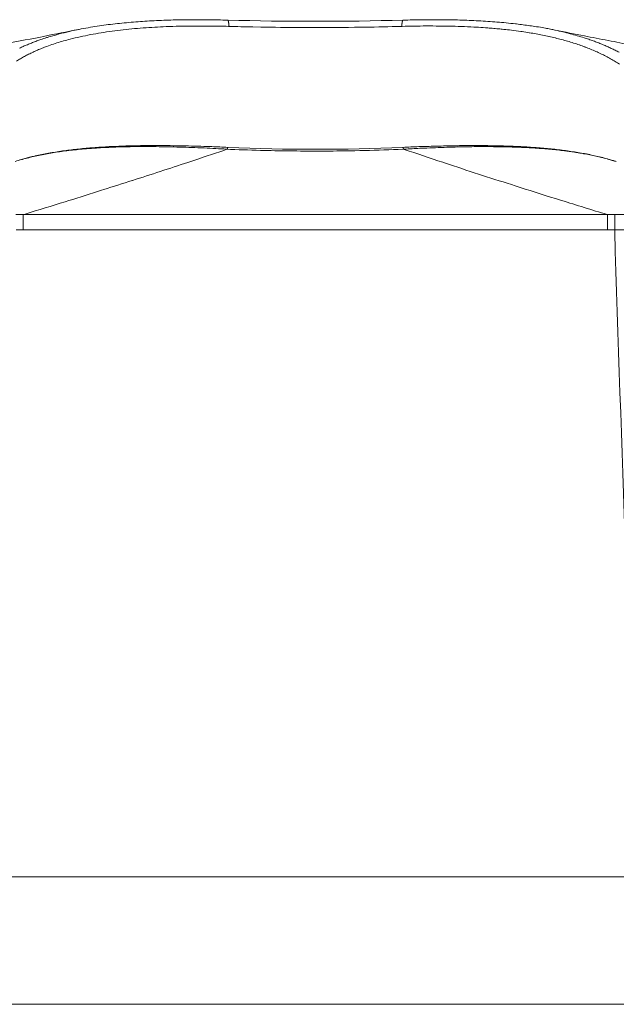
# Model space of a CAD drawing. Units: millimetres. Extents: x -737 to 7471, y -1954 to 3416.
# Drawn here: x 775 to 783, y -1051 to -1039 of the extents above; entities that cross this region are included whole.
import ezdxf

# ---------------------------------------------------------------- set-up
doc = ezdxf.new("R2010")
doc.units = ezdxf.units.MM
doc.header["$LTSCALE"] = 254
doc.layers.add('Visible Edges(A H Standard)', color=7, linetype='Continuous', lineweight=18)
doc.layers.add('Visible Tangent Edges(A H Standard)', color=7, linetype='Continuous', lineweight=18)

msp = doc.modelspace()

# ---------------------------------------------------------------- linework, layer by layer
at = {"layer": 'Visible Edges(A H Standard)', "lineweight": 5}
msp.add_line((782.849, -1049.811), (774.68, -1049.811), dxfattribs=at)
at = {"layer": 'Visible Edges(A H Standard)', "lineweight": 5, "flags": 128}
for points in [[(775.764, -1039.075), (775.768, -1039.075, -0.006101), (775.884, -1039.053), (775.886, -1039.053, -0.005179), (775.998, -1039.034, -0.004821), (776.111, -1039.018), (776.111, -1039.018, -0.004489), (776.225, -1039.004), (776.226, -1039.004, -0.004188), (776.341, -1038.992), (776.341, -1038.992, -0.003901), (776.457, -1038.982), (776.458, -1038.982, -0.003633), (776.575, -1038.973), (776.575, -1038.973, -0.003394), (776.693, -1038.966), (776.693, -1038.966, -0.003165), (776.812, -1038.96), (776.812, -1038.96, -0.002947), (776.931, -1038.956), (776.932, -1038.956, -0.002753), (777.051, -1038.953), (777.051, -1038.953, -0.002569), (777.172, -1038.952), (777.172, -1038.952, -0.002389), (777.292, -1038.952), (777.292, -1038.952, -0.00223), (777.413, -1038.952), (777.414, -1038.952, -0.00208), (777.533, -1038.954), (777.534, -1038.954, -0.001872), (777.652, -1038.957), (777.654, -1038.957)], [(777.654, -1038.957, 0.013443), (779.875, -1038.957)], [(779.875, -1038.957), (779.876, -1038.957, -0.001874), (779.995, -1038.954, -0.002081), (780.115, -1038.952), (780.116, -1038.952, -0.002228), (780.236, -1038.952), (780.236, -1038.952, -0.002388), (780.357, -1038.952), (780.357, -1038.952, -0.002568), (780.477, -1038.953), (780.478, -1038.953, -0.002753), (780.596, -1038.956), (780.596, -1038.956, -0.002851), (780.714, -1038.96, -0.003158), (780.831, -1038.966), (780.832, -1038.966, -0.003387), (780.95, -1038.973), (780.95, -1038.973, -0.003627), (781.067, -1038.981), (781.068, -1038.981, -0.003894), (781.184, -1038.992), (781.184, -1038.992, -0.004179), (781.3, -1039.004), (781.314, -1039.006, -0.004495), (781.4, -1039.016), (781.4, -1039.016, -0.002349), (781.485, -1039.028, -0.004985), (781.57, -1039.041), (781.594, -1039.044, -0.005377), (781.684, -1039.06), (781.695, -1039.062, -0.00356), (781.764, -1039.075), (781.765, -1039.075)], [(775.764, -1039.075, -0.000881), (775.318, -1039.163), (775.281, -1039.171, -0.001087), (774.76, -1039.271), (774.719, -1039.279, -0.00099), (774.115, -1039.393), (774.112, -1039.394, -0.000904), (773.502, -1039.507), (773.5, -1039.507), (773.498, -1039.507)], [(784.031, -1039.507), (784.028, -1039.507, -0.000898), (783.42, -1039.394), (783.344, -1039.38, -0.000995), (782.89, -1039.294), (782.813, -1039.28, -0.000533), (782.513, -1039.222, -0.000553), (782.212, -1039.164), (782.176, -1039.157, -0.000888), (781.804, -1039.083), (781.768, -1039.076), (781.765, -1039.075)], [(777.658, -1040.569), (777.656, -1040.569, 0.001745), (777.452, -1040.56), (777.427, -1040.559, 0.002186), (777.272, -1040.554), (777.271, -1040.554, 0.001211), (777.117, -1040.55, 0.002774), (776.962, -1040.548), (776.924, -1040.547, 0.002417), (776.796, -1040.546, 0.001736), (776.668, -1040.546), (776.657, -1040.546, 0.003824), (776.51, -1040.548), (776.486, -1040.549, 0.002207), (776.386, -1040.551, 0.00235), (776.286, -1040.554), (776.275, -1040.555, 0.003898), (776.151, -1040.56), (776.132, -1040.562, 0.003602), (776.026, -1040.568), (776.02, -1040.568, 0.002915), (775.928, -1040.575, 0.00334), (775.836, -1040.583), (775.834, -1040.583, 0.003601), (775.741, -1040.593), (775.741, -1040.593, 0.003881), (775.649, -1040.603), (775.649, -1040.603, 0.004183), (775.559, -1040.615), (775.558, -1040.615, 0.00451), (775.47, -1040.628), (775.469, -1040.629, 0.004862), (775.383, -1040.643), (775.382, -1040.643, 0.005252), (775.298, -1040.659), (775.297, -1040.66, 0.005679), (775.214, -1040.677), (775.203, -1040.68, 0.006167), (775.142, -1040.694), (775.142, -1040.694, 0.003237), (775.082, -1040.709, 0.006914), (775.023, -1040.726), (775.013, -1040.729, 0.006048)], [(777.658, -1040.569, 0.021944), (779.871, -1040.569)], [(782.58, -1040.749, 0.003348), (782.542, -1040.737), (782.533, -1040.734, 0.007124), (782.478, -1040.718), (782.466, -1040.715, 0.006577), (782.387, -1040.694), (782.386, -1040.694, 0.006081), (782.305, -1040.675), (782.305, -1040.675, 0.005624), (782.222, -1040.657), (782.221, -1040.657, 0.005201), (782.136, -1040.641), (782.135, -1040.641, 0.004817), (782.048, -1040.627), (782.048, -1040.627, 0.004468), (781.959, -1040.614), (781.959, -1040.614, 0.004144), (781.869, -1040.602), (781.868, -1040.602, 0.003845), (781.777, -1040.591), (781.776, -1040.591, 0.003568), (781.683, -1040.582), (781.683, -1040.582, 0.003308), (781.589, -1040.574), (781.588, -1040.574, 0.003072), (781.493, -1040.567), (781.492, -1040.567, 0.002859), (781.396, -1040.561), (781.395, -1040.561, 0.002658), (781.298, -1040.557), (781.298, -1040.557, 0.002468), (781.199, -1040.553), (781.199, -1040.553, 0.002288), (781.1, -1040.55), (781.099, -1040.55, 0.002117), (781, -1040.548), (780.999, -1040.548, 0.001997), (780.899, -1040.547), (780.873, -1040.546, 0.003534), (780.721, -1040.546), (780.695, -1040.546, 0.003005), (780.49, -1040.549), (780.49, -1040.549, 0.002553), (780.284, -1040.554), (780.282, -1040.554, 0.002167), (780.077, -1040.56), (780.076, -1040.56, 0.00174), (779.874, -1040.569), (779.871, -1040.569)]]:
    msp.add_lwpolyline(points, format="xyb", dxfattribs=at)
at = {"layer": 'Visible Tangent Edges(A H Standard)', "lineweight": 5}
for p, q in [((775.062, -1041.613), (775.062, -1041.421)), ((782.467, -1041.421), (775.062, -1041.421)), ((782.467, -1041.421), (782.467, -1041.613)), ((775.062, -1041.613), (782.467, -1041.613)), ((782.849, -1051.426), (774.68, -1051.426))]:
    msp.add_line(p, q, dxfattribs=at)
at = {"layer": 'Visible Tangent Edges(A H Standard)', "lineweight": 5, "flags": 128}
for points in [[(774.975, -1039.475, -0.007943), (775.024, -1039.446), (775.025, -1039.446, -0.007634), (775.076, -1039.417), (775.076, -1039.417, -0.007346), (775.129, -1039.389), (775.13, -1039.389, -0.007079), (775.185, -1039.363), (775.185, -1039.363, -0.006831), (775.242, -1039.337), (775.242, -1039.337, -0.006602), (775.3, -1039.313), (775.301, -1039.313, -0.006448), (775.36, -1039.29), (775.38, -1039.283, -0.012203), (775.466, -1039.253), (775.466, -1039.253, -0.00389), (775.551, -1039.227, -0.0094), (775.636, -1039.204), (775.656, -1039.198, -0.008504), (775.782, -1039.168), (775.784, -1039.168, -0.007719), (775.914, -1039.141), (775.915, -1039.141, -0.007018), (776.049, -1039.117), (776.05, -1039.117, -0.006392), (776.187, -1039.097), (776.189, -1039.097, -0.005832), (776.328, -1039.079), (776.329, -1039.079, -0.005329), (776.472, -1039.065), (776.473, -1039.065, -0.004877), (776.617, -1039.053), (776.618, -1039.053, -0.00447), (776.764, -1039.045, -0.003984), (776.909, -1039.038), (776.918, -1039.038, -0.004533), (777.083, -1039.033), (777.093, -1039.033, -0.003294), (777.242, -1039.032, -0.003017), (777.392, -1039.032), (777.399, -1039.032, -0.002742), (777.535, -1039.034), (777.542, -1039.034, -0.002034), (777.665, -1039.036), (777.67, -1039.037)], [(775.763, -1039.076), (775.745, -1039.079, 0.007696), (775.647, -1039.1), (775.631, -1039.104, 0.004258), (775.565, -1039.12), (775.565, -1039.12, 0.004433), (775.5, -1039.137, 0.004643), (775.436, -1039.155), (775.435, -1039.155, 0.005478), (775.368, -1039.175), (775.356, -1039.179, 0.008446), (775.283, -1039.203), (775.273, -1039.206, 0.005257), (775.219, -1039.226), (775.219, -1039.226, 0.005376), (775.166, -1039.247), (775.165, -1039.247, 0.005515), (775.113, -1039.268), (775.113, -1039.268, 0.005664), (775.062, -1039.29), (775.062, -1039.29, 0.005822), (775.013, -1039.313)], [(777.67, -1039.037, 0.001787), (777.971, -1039.043), (778.072, -1039.045, 0.004365), (778.574, -1039.051), (778.745, -1039.051, 0.004362), (779.332, -1039.047), (779.396, -1039.046, 0.00281), (779.854, -1039.037), (779.859, -1039.037)], [(779.859, -1039.037), (779.864, -1039.036, -0.002363), (780.017, -1039.033, -0.002995), (780.169, -1039.031), (780.174, -1039.031, -0.003329), (780.335, -1039.032), (780.336, -1039.032, -0.003687), (780.495, -1039.034), (780.496, -1039.034, -0.00407), (780.654, -1039.039), (780.655, -1039.039, -0.004482), (780.812, -1039.047), (780.832, -1039.048, -0.00495), (780.949, -1039.056), (780.968, -1039.057, -0.002656), (781.045, -1039.064, -0.002756), (781.122, -1039.071), (781.131, -1039.072, -0.004384), (781.226, -1039.082), (781.249, -1039.085, -0.006358), (781.371, -1039.101), (781.387, -1039.103, -0.004444), (781.475, -1039.116), (781.478, -1039.117, -0.004715), (781.562, -1039.131), (781.562, -1039.131, -0.004861), (781.645, -1039.147), (781.645, -1039.147, -0.00504), (781.726, -1039.164), (781.727, -1039.164, -0.00524), (781.806, -1039.183), (781.807, -1039.183, -0.005462), (781.885, -1039.203), (781.885, -1039.203, -0.005708), (781.962, -1039.224), (781.962, -1039.224, -0.005979), (782.037, -1039.247), (782.038, -1039.247, -0.006278), (782.11, -1039.272), (782.111, -1039.272, -0.006608), (782.182, -1039.297), (782.183, -1039.298, -0.00697), (782.251, -1039.324), (782.252, -1039.325, -0.007368), (782.319, -1039.353), (782.319, -1039.353, -0.007804), (782.384, -1039.383), (782.385, -1039.383, -0.00828), (782.447, -1039.415), (782.447, -1039.415, -0.0088), (782.507, -1039.447), (782.508, -1039.448, -0.009364), (782.565, -1039.482), (782.566, -1039.482, -0.009975), (782.62, -1039.517)], [(782.615, -1039.364, 0.006276), (782.566, -1039.339), (782.566, -1039.339, 0.006013), (782.516, -1039.315), (782.515, -1039.315, 0.005765), (782.464, -1039.291), (782.464, -1039.291, 0.005533), (782.411, -1039.268), (782.411, -1039.268, 0.005316), (782.357, -1039.246), (782.356, -1039.246, 0.005113), (782.302, -1039.225), (782.301, -1039.225, 0.004923), (782.245, -1039.205), (782.245, -1039.205, 0.004792), (782.187, -1039.186), (782.172, -1039.181, 0.008983), (782.084, -1039.154), (782.084, -1039.154, 0.004296), (781.994, -1039.129), (781.993, -1039.129, 0.008173), (781.9, -1039.105), (781.885, -1039.102, 0.006758), (781.773, -1039.077), (781.765, -1039.076)], [(774.959, -1040.748, -0.009208), (775.046, -1040.722), (775.05, -1040.721, -0.006716), (775.131, -1040.7, -0.006232), (775.213, -1040.68), (775.214, -1040.68, -0.005793), (775.298, -1040.663), (775.299, -1040.662, -0.005405), (775.386, -1040.646), (775.387, -1040.646, -0.005063), (775.476, -1040.631), (775.477, -1040.631, -0.00476), (775.568, -1040.618), (775.569, -1040.618, -0.004492), (775.662, -1040.606), (775.663, -1040.606, -0.004256), (775.758, -1040.596), (775.759, -1040.596, -0.004042), (775.856, -1040.587), (775.865, -1040.586, -0.003872), (775.948, -1040.58, -0.002184), (776.032, -1040.575), (776.042, -1040.574, -0.004143), (776.146, -1040.569), (776.165, -1040.568, -0.003755), (776.306, -1040.563), (776.307, -1040.563, -0.003403), (776.451, -1040.56), (776.452, -1040.56, -0.003078), (776.598, -1040.559), (776.599, -1040.559, -0.002775), (776.746, -1040.56), (776.747, -1040.56, -0.002493), (776.896, -1040.562), (776.896, -1040.562, -0.002228), (777.046, -1040.566), (777.047, -1040.566, -0.001978), (777.198, -1040.571), (777.198, -1040.571, -0.001741), (777.35, -1040.577), (777.355, -1040.577, -0.001511), (777.499, -1040.584), (777.503, -1040.584, -0.001138), (777.637, -1040.591), (777.647, -1040.592)], [(775.062, -1041.421), (775.084, -1041.414, 0.001326), (775.592, -1041.258), (775.637, -1041.244, 0.001249), (776.054, -1041.113), (776.081, -1041.104, 0.001024), (776.443, -1040.989), (776.448, -1040.987, 0.001082), (776.799, -1040.874, 0.001083), (777.149, -1040.759), (777.184, -1040.747, 0.001716), (777.604, -1040.607), (777.643, -1040.593), (777.647, -1040.592)], [(777.647, -1040.592), (777.687, -1040.594, 0.004984), (778.125, -1040.608), (778.159, -1040.609, 0.00361), (778.528, -1040.615, 0.00361), (778.897, -1040.616, 0.003607), (779.266, -1040.611), (779.327, -1040.61, 0.006003), (779.816, -1040.595), (779.876, -1040.592), (779.882, -1040.592)], [(779.882, -1040.592), (779.915, -1040.59, -0.002417), (780.115, -1040.58), (780.142, -1040.579, -0.00159), (780.287, -1040.573), (780.287, -1040.573, -0.001872), (780.432, -1040.568), (780.443, -1040.567, -0.001967), (780.566, -1040.564), (780.567, -1040.564, -0.001598), (780.687, -1040.561, -0.002309), (780.807, -1040.56), (780.815, -1040.56, -0.002637), (780.953, -1040.56), (780.954, -1040.56, -0.002909), (781.091, -1040.561), (781.092, -1040.561, -0.003207), (781.227, -1040.564), (781.228, -1040.564, -0.003533), (781.361, -1040.568), (781.379, -1040.569, -0.003913), (781.477, -1040.574), (781.478, -1040.574, -0.002076), (781.575, -1040.58), (781.576, -1040.58, -0.004526), (781.672, -1040.587), (781.673, -1040.587, -0.002408), (781.766, -1040.595), (781.767, -1040.595, -0.005254), (781.86, -1040.605), (781.876, -1040.607, -0.002842), (781.936, -1040.614, -0.002964), (781.997, -1040.622), (782, -1040.622, -0.003911), (782.067, -1040.632), (782.076, -1040.634, -0.005695), (782.162, -1040.648), (782.168, -1040.649, -0.005494), (782.245, -1040.663), (782.246, -1040.664, -0.005732), (782.32, -1040.679), (782.321, -1040.68, -0.006011), (782.394, -1040.697), (782.395, -1040.697, -0.006325), (782.465, -1040.716), (782.472, -1040.718, -0.006696), (782.528, -1040.734), (782.535, -1040.736, -0.004388), (782.577, -1040.749), (782.579, -1040.75)], [(779.882, -1040.592), (779.892, -1040.595, 0.001714), (780.379, -1040.758), (780.413, -1040.77, 0.001495), (780.831, -1040.907, 0.001067), (781.25, -1041.041), (781.296, -1041.056, 0.001784), (781.808, -1041.218), (781.883, -1041.241, 0.001416), (782.463, -1041.42), (782.467, -1041.421)], [(775.062, -1041.421), (775.061, -1041.421, 0.00194), (774.97, -1041.421), (774.969, -1041.421)], [(782.56, -1041.421), (782.558, -1041.421, 0.001896), (782.469, -1041.421), (782.467, -1041.421)], [(774.97, -1041.613), (774.971, -1041.613, -0.001884), (775.061, -1041.613), (775.062, -1041.613)], [(782.467, -1041.613), (782.469, -1041.613, -0.00184), (782.557, -1041.613), (782.559, -1041.613)], [(782.559, -1041.613), (782.559, -1041.631, 0.001636), (782.849, -1049.811)]]:
    msp.add_lwpolyline(points, format="xyb", dxfattribs=at)
at = {"layer": 'Visible Tangent Edges(A H Standard)', "lineweight": 5}
for points, knots in [([(777.67, -1039.037), (777.669, -1039.02), (777.666, -1038.997), (777.664, -1038.984), (777.662, -1038.973), (777.66, -1038.967), (777.657, -1038.958), (777.654, -1038.957), (777.654, -1038.957)], [0, 0, 0, 0.1, 0.2, 0.3, 0.4, 0.5, 0.9, 1, 1, 1]), ([(779.875, -1038.957), (779.873, -1038.957), (779.871, -1038.961), (779.869, -1038.965), (779.866, -1038.977), (779.863, -1038.997), (779.86, -1039.02), (779.859, -1039.037)], [0, 0, 0, 0.333333, 0.444444, 0.555556, 0.777778, 0.888889, 1, 1, 1]), ([(777.658, -1040.569), (777.657, -1040.569), (777.656, -1040.569), (777.655, -1040.571), (777.653, -1040.573), (777.652, -1040.576), (777.65, -1040.582), (777.648, -1040.588), (777.647, -1040.592)], [0, 0, 0, 0.125, 0.25, 0.5, 0.625, 0.75, 0.875, 1, 1, 1]), ([(779.882, -1040.592), (779.881, -1040.588), (779.879, -1040.582), (779.878, -1040.578), (779.876, -1040.573), (779.874, -1040.57), (779.873, -1040.57), (779.872, -1040.569), (779.871, -1040.569), (779.871, -1040.569)], [0, 0, 0, 0.1, 0.2, 0.3, 0.6, 0.7, 0.8, 0.9, 1, 1, 1])]:
    msp.add_open_spline(points, degree=2, knots=knots, dxfattribs=at)
for points, weights, knots in [([(784.369, -1041.305), (784.369, -1041.305), (784.369, -1041.305), (784.368, -1041.304), (784.367, -1041.304), (784.365, -1041.304), (784.364, -1041.304), (784.364, -1041.304), (784.363, -1041.303), (784.361, -1041.303), (784.359, -1041.303), (784.358, -1041.303), (784.357, -1041.303), (784.354, -1041.302), (784.35, -1041.302), (784.35, -1041.302), (784.349, -1041.302), (784.345, -1041.301), (784.34, -1041.301), (784.34, -1041.301), (784.339, -1041.301), (784.334, -1041.301), (784.329, -1041.3), (784.328, -1041.3), (784.328, -1041.3), (784.322, -1041.3), (784.316, -1041.3), (784.315, -1041.3), (784.315, -1041.3), (784.308, -1041.3), (784.301, -1041.299), (784.298, -1041.299), (784.295, -1041.299), (784.283, -1041.299), (784.271, -1041.299), (784.268, -1041.299), (784.264, -1041.299), (784.245, -1041.299), (784.226, -1041.3), (784.225, -1041.3), (784.224, -1041.3), (784.203, -1041.3), (784.182, -1041.301), (784.18, -1041.301), (784.179, -1041.301), (784.158, -1041.302), (784.137, -1041.303), (784.137, -1041.303), (784.136, -1041.303), (784.116, -1041.304), (784.097, -1041.305), (784.077, -1041.307), (784.058, -1041.308), (784.057, -1041.308), (784.057, -1041.308), (784.036, -1041.309), (784.015, -1041.311), (784.008, -1041.311), (784.002, -1041.312), (783.968, -1041.314), (783.934, -1041.317), (783.927, -1041.318), (783.92, -1041.319), (783.888, -1041.321), (783.857, -1041.324), (783.856, -1041.324), (783.856, -1041.324), (783.825, -1041.327), (783.795, -1041.33), (783.765, -1041.333), (783.734, -1041.336), (783.733, -1041.336), (783.733, -1041.336), (783.701, -1041.339), (783.669, -1041.342), (783.669, -1041.342), (783.635, -1041.346), (783.493, -1041.36), (783.456, -1041.364), (783.455, -1041.364), (783.421, -1041.367), (783.387, -1041.371), (783.354, -1041.374), (783.32, -1041.377), (783.319, -1041.377), (783.319, -1041.377), (783.285, -1041.381), (783.25, -1041.384), (783.25, -1041.384), (783.25, -1041.384), (783.214, -1041.387), (783.179, -1041.39), (783.179, -1041.39), (783.179, -1041.39), (783.143, -1041.393), (783.107, -1041.396), (783.107, -1041.396), (783.107, -1041.396), (783.071, -1041.399), (783.034, -1041.401), (783.034, -1041.401), (783.034, -1041.401), (782.997, -1041.404), (782.961, -1041.406), (782.961, -1041.406), (782.96, -1041.406), (782.923, -1041.409), (782.886, -1041.411), (782.886, -1041.411), (782.886, -1041.411), (782.849, -1041.413), (782.811, -1041.415), (782.811, -1041.415), (782.811, -1041.415), (782.773, -1041.416), (782.736, -1041.418), (782.736, -1041.418), (782.736, -1041.418), (782.698, -1041.419), (782.66, -1041.42), (782.658, -1041.42), (782.655, -1041.42), (782.613, -1041.421), (782.57, -1041.421), (782.565, -1041.421), (782.56, -1041.421)], [1, 1, 1, 0.999457017087, 1, 0.999825667692, 1, 1, 1, 0.999715428581, 1, 1, 1, 0.999876119572, 1, 1, 1, 0.99993162005, 1, 1, 1, 0.999956710957, 1, 1, 1, 0.99996970393, 1, 1, 1, 0.999975487044, 1, 1, 1, 0.999933476271, 1, 1, 1, 0.999950952075, 1, 1, 1, 0.999964655828, 1, 1, 1, 0.999979922186, 1, 1, 1, 0.999991591417, 1, 0.999993421567, 1, 1, 1, 0.999994485308, 1, 1, 1, 0.999984345066, 1, 1, 1, 0.999995600406, 1, 1, 1, 0.999998305183, 1, 0.999999174472, 1, 1, 1, 0.999999684509, 1, 1, 1, 1, 1, 1, 0.999999543811, 1, 0.999998853739, 1, 1, 1, 0.999997902004, 1, 1, 1, 0.999996721952, 1, 1, 1, 0.999995276325, 1, 1, 1, 0.999993598825, 1, 1, 1, 0.999991665578, 1, 1, 1, 0.999989431897, 1, 1, 1, 0.999986869407, 1, 1, 1, 0.999983922224, 1, 1, 1, 0.999980696067, 1, 1, 1, 0.999962528767, 1, 1, 1], [0, 0, 0, 0.000145, 0.000145, 0.001708, 0.001708, 0.003272, 0.003272, 0.003846, 0.003846, 0.006557, 0.006557, 0.007395, 0.007395, 0.011782, 0.011782, 0.012295, 0.012295, 0.017708, 0.017708, 0.018218, 0.018218, 0.024652, 0.024652, 0.025159, 0.025159, 0.032607, 0.032607, 0.033111, 0.033111, 0.041566, 0.041566, 0.044802, 0.044802, 0.059729, 0.059729, 0.063695, 0.063695, 0.086555, 0.086555, 0.087947, 0.087947, 0.11359, 0.11359, 0.115186, 0.115186, 0.140478, 0.140478, 0.141278, 0.141278, 0.164971, 0.164971, 0.188664, 0.188664, 0.189427, 0.189427, 0.214646, 0.214646, 0.222603, 0.222603, 0.263736, 0.263736, 0.272321, 0.272321, 0.310544, 0.310544, 0.31115, 0.31115, 0.34816, 0.34816, 0.385171, 0.385171, 0.385946, 0.385946, 0.424508, 0.424508, 0.425244, 0.465277, 0.50531, 0.506682, 0.506682, 0.54397, 0.54397, 0.581258, 0.581258, 0.581651, 0.581651, 0.619725, 0.619725, 0.620079, 0.620079, 0.658862, 0.658862, 0.659177, 0.659177, 0.698589, 0.698589, 0.698866, 0.698866, 0.738832, 0.738832, 0.73907, 0.73907, 0.779513, 0.779513, 0.779714, 0.779714, 0.820558, 0.820558, 0.820722, 0.820722, 0.861894, 0.861894, 0.862021, 0.862021, 0.903447, 0.903447, 0.903538, 0.903538, 0.945147, 0.945147, 0.947815, 0.947815, 0.994759, 0.994759, 1, 1, 1]), ([(782.559, -1041.613), (782.563, -1041.613), (782.567, -1041.613), (782.614, -1041.614), (782.66, -1041.613), (782.661, -1041.613), (782.663, -1041.613), (782.707, -1041.613), (782.75, -1041.612), (782.75, -1041.612), (782.75, -1041.612), (782.794, -1041.611), (782.837, -1041.609), (782.837, -1041.609), (782.837, -1041.609), (782.88, -1041.608), (782.923, -1041.606), (782.924, -1041.606), (782.924, -1041.606), (782.966, -1041.605), (783.009, -1041.603), (783.009, -1041.602), (783.009, -1041.602), (783.052, -1041.6), (783.094, -1041.598), (783.094, -1041.598), (783.094, -1041.598), (783.136, -1041.596), (783.177, -1041.593), (783.177, -1041.593), (783.178, -1041.593), (783.219, -1041.591), (783.259, -1041.588), (783.26, -1041.588), (783.26, -1041.588), (783.3, -1041.586), (783.34, -1041.583), (783.341, -1041.583), (783.341, -1041.583), (783.38, -1041.58), (783.42, -1041.577), (783.42, -1041.577), (783.421, -1041.577), (783.459, -1041.575), (783.497, -1041.572), (783.536, -1041.569), (783.645, -1041.561), (783.704, -1041.556), (783.741, -1041.554), (783.779, -1041.551), (783.78, -1041.551), (783.781, -1041.551), (783.817, -1041.548), (783.853, -1041.546), (783.854, -1041.546), (783.855, -1041.545), (783.889, -1041.543), (783.924, -1041.541), (783.925, -1041.541), (783.925, -1041.541), (783.959, -1041.538), (783.992, -1041.536), (783.994, -1041.536), (783.996, -1041.536), (784.025, -1041.534), (784.054, -1041.532), (784.055, -1041.532), (784.057, -1041.532), (784.083, -1041.531), (784.108, -1041.529), (784.109, -1041.529), (784.109, -1041.529), (784.134, -1041.528), (784.159, -1041.527), (784.16, -1041.527), (784.161, -1041.527), (784.184, -1041.526), (784.208, -1041.525), (784.209, -1041.525), (784.209, -1041.525), (784.232, -1041.524), (784.254, -1041.523), (784.255, -1041.523), (784.256, -1041.523), (784.276, -1041.523), (784.296, -1041.522), (784.316, -1041.522), (784.336, -1041.521), (784.337, -1041.521), (784.338, -1041.521), (784.356, -1041.521), (784.373, -1041.521), (784.375, -1041.521), (784.378, -1041.521), (784.39, -1041.521), (784.403, -1041.521), (784.403, -1041.521), (784.404, -1041.521), (784.416, -1041.522), (784.427, -1041.522), (784.428, -1041.522), (784.428, -1041.522), (784.439, -1041.522), (784.449, -1041.523), (784.45, -1041.523), (784.45, -1041.523), (784.46, -1041.523), (784.469, -1041.524), (784.47, -1041.524), (784.47, -1041.524), (784.479, -1041.524), (784.487, -1041.525), (784.487, -1041.525), (784.488, -1041.525), (784.495, -1041.525), (784.502, -1041.526), (784.504, -1041.526), (784.505, -1041.526), (784.51, -1041.527), (784.514, -1041.527), (784.515, -1041.528), (784.515, -1041.528), (784.519, -1041.528), (784.523, -1041.529), (784.523, -1041.529), (784.523, -1041.529), (784.527, -1041.529), (784.53, -1041.53), (784.531, -1041.53), (784.532, -1041.53), (784.534, -1041.531), (784.536, -1041.531), (784.536, -1041.531), (784.536, -1041.531), (784.538, -1041.531), (784.539, -1041.532), (784.539, -1041.532), (784.54, -1041.532), (784.541, -1041.532), (784.542, -1041.533), (784.542, -1041.533), (784.542, -1041.533), (784.544, -1041.533), (784.545, -1041.534), (784.545, -1041.534), (784.545, -1041.534), (784.546, -1041.534), (784.546, -1041.534), (784.546, -1041.535), (784.547, -1041.535), (784.547, -1041.535), (784.547, -1041.535), (784.548, -1041.535), (784.548, -1041.536), (784.548, -1041.536), (784.548, -1041.536), (784.548, -1041.537), (784.548, -1041.537)], [1, 1, 1, 0.999978393455, 1, 1, 1, 0.999986226098, 1, 1, 1, 0.999988679084, 1, 1, 1, 0.999990863115, 1, 1, 1, 0.99999276165, 1, 1, 1, 0.999994414513, 1, 1, 1, 0.999995826975, 1, 1, 1, 0.999997061854, 1, 1, 1, 0.999998084195, 1, 1, 1, 0.999998906155, 1, 1, 1, 0.999999521636, 1, 1, 1, 1, 0.999999797844, 1, 1, 1, 0.999999463731, 1, 1, 1, 0.999998853247, 1, 1, 1, 0.999997858374, 1, 1, 1, 0.999996167303, 1, 1, 1, 0.999996246577, 1, 1, 1, 0.999995024635, 1, 1, 1, 0.99999383259, 1, 1, 1, 0.99999215937, 1, 1, 1, 0.999989709276, 1, 0.999988259422, 1, 1, 1, 0.999971085122, 1, 1, 1, 0.999983137631, 1, 1, 1, 0.999980344192, 1, 1, 1, 0.999975824583, 1, 1, 1, 0.999968882836, 1, 1, 1, 0.999957609172, 1, 1, 1, 0.999937917937, 1, 1, 1, 0.999894603124, 1, 1, 1, 0.999965250631, 1, 1, 1, 0.999715964536, 1, 1, 1, 0.999861050448, 1, 1, 1, 0.999776703571, 1, 1, 1, 0.999584340584, 1, 1, 1, 0.999117998229, 1, 1, 1, 0.997718560313, 1, 1, 1, 0.996441176484, 1, 0.996919525808, 1, 0.985462154676, 1, 0.987074104325, 1], [0, 0, 0, 0.004781, 0.004781, 0.058442, 0.058442, 0.060122, 0.060122, 0.110423, 0.110423, 0.110566, 0.110566, 0.160582, 0.160582, 0.16077, 0.16077, 0.21041, 0.21041, 0.210645, 0.210645, 0.259815, 0.259815, 0.260097, 0.260097, 0.308703, 0.308703, 0.309033, 0.309033, 0.35698, 0.35698, 0.357357, 0.357357, 0.40455, 0.40455, 0.404975, 0.404975, 0.451316, 0.451316, 0.45179, 0.45179, 0.497182, 0.497182, 0.497705, 0.497705, 0.54205, 0.54205, 0.586395, 0.63673, 0.63673, 0.669095, 0.669095, 0.669724, 0.669724, 0.700831, 0.700831, 0.701494, 0.701494, 0.731275, 0.731275, 0.731971, 0.731971, 0.760361, 0.760361, 0.762106, 0.762106, 0.787004, 0.787004, 0.788394, 0.788394, 0.810512, 0.810512, 0.810823, 0.810823, 0.83232, 0.83232, 0.832948, 0.832948, 0.853189, 0.853189, 0.853835, 0.853835, 0.872784, 0.872784, 0.873702, 0.873702, 0.890815, 0.890815, 0.907928, 0.907928, 0.909098, 0.909098, 0.923924, 0.923924, 0.925913, 0.925913, 0.936762, 0.936762, 0.937221, 0.937221, 0.947151, 0.947151, 0.947613, 0.947613, 0.956619, 0.956619, 0.957085, 0.957085, 0.965159, 0.965159, 0.965628, 0.965628, 0.972764, 0.972764, 0.973236, 0.973236, 0.979429, 0.979429, 0.98047, 0.98047, 0.984581, 0.984581, 0.984937, 0.984937, 0.988335, 0.988335, 0.988514, 0.988514, 0.991553, 0.991553, 0.992238, 0.992238, 0.993907, 0.993907, 0.994026, 0.994026, 0.995458, 0.995458, 0.995575, 0.995575, 0.996773, 0.996773, 0.996888, 0.996888, 0.997857, 0.997857, 0.998001, 0.998001, 0.998681, 0.998681, 0.998826, 0.998826, 0.999215, 0.999215, 0.99952, 0.99952, 0.99979, 0.99979, 1, 1, 1])]:
    msp.add_rational_spline(points, weights, degree=2, knots=knots, dxfattribs=at)
msp.add_open_spline([(782.56, -1041.421), (782.559, -1041.517), (782.559, -1041.613)], degree=2, dxfattribs=at)

doc.saveas('drawing.dxf')
